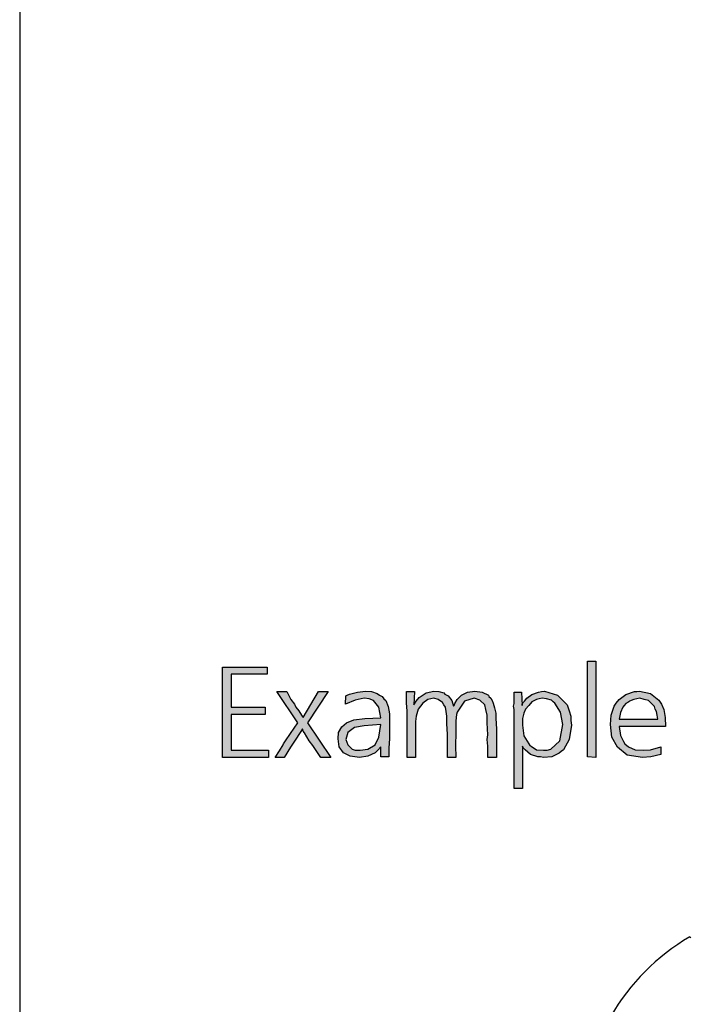
# Model space of a CAD drawing. Units: millimetres. Extents: x -126 to 7010, y -47 to 5170.
# Drawn here: x 31 to 383, y 1011 to 1528 of the extents above; entities that cross this region are included whole.
import ezdxf

# ---------------------------------------------------------------- set-up
doc = ezdxf.new("R2010")
doc.units = ezdxf.units.MM
doc.layers.add('1', color=7, linetype='Continuous')

# ---------------------------------------------------------------- blocks, each defined once
blk = doc.blocks.new('_tb_frame_A3QV', base_point=(1.778, 3.396))
at = {"layer": '1', "color": 7, "linetype": 'Continuous'}
blk.add_line((1.778, 289.396), (1.778, 3.396), dxfattribs=at)

msp = doc.modelspace()

# ---------------------------------------------------------------- hatches: boundary and pattern name
at = {"layer": '1', "linetype": 'Continuous'}
for points in [[(137.53, 1188.24), (160.94, 1188.24), (160.94, 1184.47), (142.02, 1184.47), (142.02, 1167.19), (159.98, 1167.19), (159.98, 1163.43), (142.02, 1163.43), (142.02, 1144.58), (161.58, 1144.58), (161.58, 1140.81), (137.53, 1140.81)], [(333.47, 1191.38), (333.47, 1140.81), (328.98, 1141.12), (328.98, 1191.38)], [(179.86, 1161.85), (187.88, 1175.36), (193.01, 1175.36), (182.11, 1159.03), (194.29, 1140.81), (189.16, 1140.81), (184.99, 1147.09), (183.07, 1149.6), (180.5, 1153.69), (179.86, 1154.63), (179.54, 1155.89), (178.26, 1154), (175.69, 1149.92), (173.13, 1146.15), (169.92, 1140.81), (165.11, 1140.81), (167.36, 1144.27), (169.28, 1147.41), (169.6, 1148.03), (170.56, 1149.6), (173.13, 1153.37), (176.98, 1159.03), (166.07, 1175.36), (171.21, 1175.36), (173.45, 1171.28), (175.37, 1168.77), (176.02, 1167.19), (177.62, 1165.31), (178.9, 1163.11)], [(281.2, 1155.89), (281.2, 1140.81), (276.71, 1140.81), (276.71, 1143.01), (276.71, 1146.78), (276.39, 1150.23), (276.71, 1152.75), (276.39, 1159.03), (276.39, 1163.11), (275.75, 1165.94), (275.11, 1168.45), (272.54, 1170.96), (269.65, 1171.91), (264.52, 1170.34), (261.32, 1165.62), (260.67, 1164.68), (260.35, 1163.43), (260.03, 1159.97), (260.03, 1153.69), (259.71, 1147.09), (260.03, 1140.81), (255.54, 1140.81), (255.54, 1153.06), (255.22, 1158.4), (255.22, 1162.48), (254.9, 1165), (254.58, 1167.19), (253.62, 1168.45), (252.98, 1169.71), (250.73, 1171.28), (248.49, 1171.91), (245.28, 1171.28), (242.72, 1169.39), (240.15, 1166.25), (239.19, 1162.48), (238.87, 1159.66), (238.87, 1155.57), (238.87, 1140.81), (234.38, 1140.81), (234.38, 1165.31), (234.06, 1169.39), (234.06, 1175.36), (238.23, 1175.36), (237.91, 1168.45), (239.19, 1170.34), (240.79, 1172.22), (244.32, 1174.73), (248.49, 1175.68), (251.05, 1175.36), (253.62, 1174.73), (254.26, 1174.1), (255.86, 1173.16), (257.79, 1170.65), (258.75, 1167.82), (259.07, 1168.14), (259.39, 1169.08), (260.67, 1171.28), (262.92, 1173.48), (266.13, 1175.05), (269.97, 1175.68), (273.82, 1175.05), (277.03, 1173.48), (277.35, 1172.85), (278.31, 1171.91), (278.95, 1170.65), (279.6, 1169.39), (280.24, 1166.88), (280.88, 1164.05), (280.88, 1161.23)]]:
    msp.add_hatch(color=3, dxfattribs=at).paths.add_polyline_path(points)
h = msp.add_hatch(color=3, dxfattribs=at)
h.paths.add_polyline_path([(224.76, 1141.12), (220.59, 1141.12), (220.59, 1146.46), (218.99, 1144.58), (217.7, 1143.32), (213.86, 1141.44), (209.37, 1140.81), (204.56, 1141.44), (201.03, 1143.32), (198.78, 1146.46), (198.14, 1150.55), (198.46, 1154), (200.07, 1156.83), (202.63, 1159.03), (206.48, 1160.6), (212.25, 1161.23), (220.59, 1161.54), (219.63, 1167.19), (216.74, 1170.65), (214.5, 1171.59), (211.93, 1171.91), (207.12, 1170.96), (201.99, 1168.77), (202.31, 1173.16), (202.95, 1173.48), (204.24, 1174.1), (208.4, 1175.05), (212.57, 1175.68), (215.78, 1175.36), (218.67, 1174.42), (219.95, 1173.48), (221.23, 1172.85), (222.19, 1171.59), (223.16, 1170.65), (224.44, 1167.51), (225.08, 1163.74), (225.08, 1162.17), (225.08, 1157.14), (225.08, 1150.55), (224.76, 1145.84)])
h.paths.add_polyline_path([(220.59, 1158.09), (211.93, 1157.46), (206.8, 1156.52), (203.27, 1154), (202.31, 1150.23), (203.27, 1147.41), (205.52, 1145.21), (207.12, 1144.58), (209.69, 1144.58), (213.86, 1145.21), (217.7, 1147.41), (219.63, 1151.49)], flags=16)
h = msp.add_hatch(color=3, dxfattribs=at)
h.paths.add_polyline_path([(294.99, 1146.78), (294.99, 1124.48), (290.5, 1124.48), (290.5, 1163.11), (290.5, 1164.05), (290.5, 1165.94), (290.18, 1167.82), (290.5, 1169.08), (290.5, 1171.28), (290.5, 1175.05), (294.35, 1175.05), (294.67, 1168.14), (294.67, 1168.77), (295.31, 1169.71), (295.95, 1170.34), (297.23, 1171.91), (299.8, 1173.79), (303.33, 1175.05), (304.93, 1175.36), (306.53, 1175.68), (313.27, 1173.48), (318.4, 1168.45), (319.36, 1165.31), (320.32, 1162.48), (320.32, 1160.28), (320.64, 1157.77), (319.36, 1150.23), (316.47, 1144.89), (315.19, 1143.95), (314.23, 1143.01), (310.38, 1141.12), (305.89, 1140.81), (304.29, 1141.12), (303, 1141.12), (299.16, 1142.38), (296.27, 1144.89), (295.31, 1145.84)])
h.paths.add_polyline_path([(305.25, 1171.91), (303.65, 1171.59), (302.36, 1171.28), (299.8, 1170.02), (298.19, 1168.14), (296.59, 1166.25), (295.63, 1164.05), (294.99, 1161.23), (294.99, 1157.77), (295.63, 1152.12), (298.19, 1148.03), (298.84, 1147.09), (299.48, 1146.78), (302.36, 1144.89), (305.89, 1144.58), (307.82, 1144.58), (309.74, 1145.21), (314.55, 1149.6), (316.15, 1158.09), (314.87, 1164.68), (311.98, 1169.39), (311.02, 1170.02), (310.06, 1170.96), (307.49, 1171.59)], flags=16)
h = msp.add_hatch(color=3, dxfattribs=at)
h.paths.add_polyline_path([(370.03, 1157.14), (345.66, 1157.14), (346.3, 1152.43), (347.9, 1149.29), (348.54, 1148.03), (350.47, 1146.46), (353.99, 1144.89), (358.16, 1144.58), (362.01, 1144.89), (367.46, 1146.46), (367.46, 1142.38), (362.33, 1141.12), (357.84, 1140.81), (349.82, 1142.07), (344.69, 1146.15), (341.81, 1151.49), (341.17, 1158.09), (341.49, 1163.11), (343.09, 1167.82), (344.05, 1169.39), (345.66, 1171.28), (349.18, 1173.79), (353.67, 1175.36), (354.96, 1175.36), (356.24, 1175.68), (362.01, 1174.42), (366.5, 1170.96), (367.78, 1168.77), (369.07, 1165.94), (369.71, 1161.85)])
h.paths.add_polyline_path([(345.66, 1160.91), (365.86, 1160.91), (365.54, 1163.11), (365.22, 1165), (364.58, 1166.25), (364.25, 1167.51), (362.65, 1169.08), (361.05, 1170.65), (358.8, 1171.28), (356.56, 1171.91), (353.35, 1171.28), (351.11, 1170.34), (350.79, 1170.02), (350.14, 1169.71), (349.5, 1169.39), (349.18, 1169.08), (348.22, 1168.14), (347.58, 1167.19), (346.3, 1164.37)], flags=16)

# ---------------------------------------------------------------- linework, layer by layer
at = {"layer": '1', "color": 3, "linetype": 'Continuous'}
for p, q in [((137.53, 1140.81), (137.53, 1188.24)), ((137.53, 1188.24), (160.94, 1188.24)), ((160.94, 1188.24), (160.94, 1184.47)), ((328.98, 1191.38), (333.47, 1191.38)), ((328.98, 1141.12), (328.98, 1191.38)), ((333.47, 1191.38), (333.47, 1140.81)), ((142.02, 1184.47), (142.02, 1167.19)), ((160.94, 1184.47), (142.02, 1184.47)), ((166.07, 1175.36), (171.21, 1175.36)), ((176.98, 1159.03), (166.07, 1175.36)), ((171.21, 1175.36), (173.45, 1171.28)), ((179.86, 1161.85), (187.88, 1175.36)), ((193.01, 1175.36), (182.11, 1159.03)), ((187.88, 1175.36), (193.01, 1175.36)), ((201.99, 1168.77), (202.31, 1173.16)), ((202.31, 1173.16), (202.95, 1173.48)), ((202.95, 1173.48), (204.24, 1174.1)), ((204.24, 1174.1), (208.4, 1175.05)), ((208.4, 1175.05), (212.57, 1175.68)), ((212.57, 1175.68), (215.78, 1175.36)), ((215.78, 1175.36), (218.67, 1174.42)), ((218.67, 1174.42), (219.95, 1173.48)), ((219.95, 1173.48), (221.23, 1172.85)), ((221.23, 1172.85), (222.19, 1171.59)), ((234.06, 1175.36), (238.23, 1175.36)), ((234.06, 1169.39), (234.06, 1175.36)), ((238.23, 1175.36), (237.91, 1168.45)), ((240.79, 1172.22), (244.32, 1174.73)), ((244.32, 1174.73), (248.49, 1175.68)), ((248.49, 1175.68), (251.05, 1175.36)), ((251.05, 1175.36), (253.62, 1174.73)), ((253.62, 1174.73), (254.26, 1174.1)), ((254.26, 1174.1), (255.86, 1173.16)), ((255.86, 1173.16), (257.79, 1170.65)), ((260.67, 1171.28), (262.92, 1173.48)), ((262.92, 1173.48), (266.13, 1175.05)), ((266.13, 1175.05), (269.97, 1175.68)), ((269.97, 1175.68), (273.82, 1175.05)), ((273.82, 1175.05), (277.03, 1173.48)), ((277.03, 1173.48), (277.35, 1172.85)), ((277.35, 1172.85), (278.31, 1171.91)), ((290.5, 1175.05), (294.35, 1175.05)), ((290.5, 1171.28), (290.5, 1175.05)), ((294.35, 1175.05), (294.67, 1168.14)), ((297.23, 1171.91), (299.8, 1173.79)), ((299.8, 1173.79), (303.33, 1175.05)), ((303.33, 1175.05), (304.93, 1175.36)), ((304.93, 1175.36), (306.53, 1175.68)), ((306.53, 1175.68), (313.27, 1173.48)), ((313.27, 1173.48), (318.4, 1168.45)), ((345.66, 1171.28), (349.18, 1173.79)), ((349.18, 1173.79), (353.67, 1175.36)), ((353.67, 1175.36), (354.96, 1175.36)), ((354.96, 1175.36), (356.24, 1175.68)), ((356.24, 1175.68), (362.01, 1174.42)), ((362.01, 1174.42), (366.5, 1170.96)), ((173.45, 1171.28), (175.37, 1168.77)), ((175.37, 1168.77), (176.02, 1167.19)), ((207.12, 1170.96), (201.99, 1168.77)), ((211.93, 1171.91), (207.12, 1170.96)), ((214.5, 1171.59), (211.93, 1171.91)), ((216.74, 1170.65), (214.5, 1171.59)), ((219.63, 1167.19), (216.74, 1170.65)), ((222.19, 1171.59), (223.16, 1170.65)), ((223.16, 1170.65), (224.44, 1167.51)), ((224.44, 1167.51), (225.08, 1163.74)), ((234.38, 1165.31), (234.06, 1169.39)), ((237.91, 1168.45), (239.19, 1170.34)), ((239.19, 1170.34), (240.79, 1172.22)), ((242.72, 1169.39), (240.15, 1166.25)), ((245.28, 1171.28), (242.72, 1169.39)), ((248.49, 1171.91), (245.28, 1171.28)), ((250.73, 1171.28), (248.49, 1171.91)), ((252.98, 1169.71), (250.73, 1171.28)), ((253.62, 1168.45), (252.98, 1169.71)), ((254.58, 1167.19), (253.62, 1168.45)), ((257.79, 1170.65), (258.75, 1167.82)), ((258.75, 1167.82), (259.07, 1168.14)), ((259.07, 1168.14), (259.39, 1169.08)), ((259.39, 1169.08), (260.67, 1171.28)), ((264.52, 1170.34), (261.32, 1165.62)), ((269.65, 1171.91), (264.52, 1170.34)), ((272.54, 1170.96), (269.65, 1171.91)), ((275.11, 1168.45), (272.54, 1170.96)), ((275.75, 1165.94), (275.11, 1168.45)), ((278.31, 1171.91), (278.95, 1170.65)), ((278.95, 1170.65), (279.6, 1169.39)), ((279.6, 1169.39), (280.24, 1166.88)), ((290.18, 1167.82), (290.5, 1169.08)), ((290.5, 1165.94), (290.18, 1167.82)), ((290.5, 1169.08), (290.5, 1171.28)), ((294.67, 1168.77), (295.31, 1169.71)), ((294.67, 1168.14), (294.67, 1168.77)), ((295.31, 1169.71), (295.95, 1170.34)), ((295.95, 1170.34), (297.23, 1171.91)), ((298.19, 1168.14), (296.59, 1166.25)), ((299.8, 1170.02), (298.19, 1168.14)), ((302.36, 1171.28), (299.8, 1170.02)), ((303.65, 1171.59), (302.36, 1171.28)), ((305.25, 1171.91), (303.65, 1171.59)), ((307.49, 1171.59), (305.25, 1171.91)), ((310.06, 1170.96), (307.49, 1171.59)), ((311.02, 1170.02), (310.06, 1170.96)), ((311.98, 1169.39), (311.02, 1170.02)), ((314.87, 1164.68), (311.98, 1169.39)), ((318.4, 1168.45), (319.36, 1165.31)), ((341.49, 1163.11), (343.09, 1167.82)), ((343.09, 1167.82), (344.05, 1169.39)), ((344.05, 1169.39), (345.66, 1171.28)), ((348.22, 1168.14), (347.58, 1167.19)), ((349.18, 1169.08), (348.22, 1168.14)), ((349.5, 1169.39), (349.18, 1169.08)), ((350.14, 1169.71), (349.5, 1169.39)), ((350.79, 1170.02), (350.14, 1169.71)), ((351.11, 1170.34), (350.79, 1170.02)), ((353.35, 1171.28), (351.11, 1170.34)), ((356.56, 1171.91), (353.35, 1171.28)), ((358.8, 1171.28), (356.56, 1171.91)), ((361.05, 1170.65), (358.8, 1171.28)), ((362.65, 1169.08), (361.05, 1170.65)), ((364.25, 1167.51), (362.65, 1169.08)), ((364.58, 1166.25), (364.25, 1167.51)), ((366.5, 1170.96), (367.78, 1168.77)), ((367.78, 1168.77), (369.07, 1165.94)), ((142.02, 1167.19), (159.98, 1167.19)), ((142.02, 1163.43), (142.02, 1144.58)), ((159.98, 1163.43), (142.02, 1163.43)), ((159.98, 1167.19), (159.98, 1163.43)), ((176.02, 1167.19), (177.62, 1165.31)), ((177.62, 1165.31), (178.9, 1163.11)), ((178.9, 1163.11), (179.86, 1161.85)), ((220.59, 1161.54), (219.63, 1167.19)), ((225.08, 1163.74), (225.08, 1162.17)), ((225.08, 1162.17), (225.08, 1157.14)), ((234.38, 1140.81), (234.38, 1165.31)), ((239.19, 1162.48), (238.87, 1159.66)), ((240.15, 1166.25), (239.19, 1162.48)), ((254.9, 1165), (254.58, 1167.19)), ((255.22, 1162.48), (254.9, 1165)), ((255.22, 1158.4), (255.22, 1162.48)), ((260.35, 1163.43), (260.03, 1159.97)), ((260.67, 1164.68), (260.35, 1163.43)), ((261.32, 1165.62), (260.67, 1164.68)), ((276.39, 1163.11), (275.75, 1165.94)), ((276.39, 1159.03), (276.39, 1163.11)), ((280.24, 1166.88), (280.88, 1164.05)), ((280.88, 1164.05), (280.88, 1161.23)), ((290.5, 1164.05), (290.5, 1165.94)), ((290.5, 1163.11), (290.5, 1164.05)), ((290.5, 1124.48), (290.5, 1163.11)), ((295.63, 1164.05), (294.99, 1161.23)), ((296.59, 1166.25), (295.63, 1164.05)), ((316.15, 1158.09), (314.87, 1164.68)), ((319.36, 1165.31), (320.32, 1162.48)), ((320.32, 1162.48), (320.32, 1160.28)), ((341.17, 1158.09), (341.49, 1163.11)), ((346.3, 1164.37), (345.66, 1160.91)), ((347.58, 1167.19), (346.3, 1164.37)), ((365.22, 1165), (364.58, 1166.25)), ((365.54, 1163.11), (365.22, 1165)), ((365.86, 1160.91), (365.54, 1163.11)), ((369.07, 1165.94), (369.71, 1161.85)), ((173.13, 1153.37), (176.98, 1159.03)), ((182.11, 1159.03), (194.29, 1140.81)), ((200.07, 1156.83), (202.63, 1159.03)), ((202.63, 1159.03), (206.48, 1160.6)), ((206.48, 1160.6), (212.25, 1161.23)), ((211.93, 1157.46), (206.8, 1156.52)), ((220.59, 1158.09), (211.93, 1157.46)), ((212.25, 1161.23), (220.59, 1161.54)), ((219.63, 1151.49), (220.59, 1158.09)), ((225.08, 1157.14), (225.08, 1150.55)), ((238.87, 1159.66), (238.87, 1155.57)), ((255.54, 1153.06), (255.22, 1158.4)), ((260.03, 1159.97), (260.03, 1153.69)), ((276.71, 1152.75), (276.39, 1159.03)), ((280.88, 1161.23), (281.2, 1155.89)), ((294.99, 1161.23), (294.99, 1157.77)), ((294.99, 1157.77), (295.63, 1152.12)), ((314.55, 1149.6), (316.15, 1158.09)), ((320.64, 1157.77), (319.36, 1150.23)), ((320.32, 1160.28), (320.64, 1157.77)), ((341.81, 1151.49), (341.17, 1158.09)), ((345.66, 1160.91), (365.86, 1160.91)), ((345.66, 1157.14), (346.3, 1152.43)), ((370.03, 1157.14), (345.66, 1157.14)), ((369.71, 1161.85), (370.03, 1157.14)), ((170.56, 1149.6), (173.13, 1153.37)), ((178.26, 1154), (175.69, 1149.92)), ((179.54, 1155.89), (178.26, 1154)), ((179.86, 1154.63), (179.54, 1155.89)), ((180.5, 1153.69), (179.86, 1154.63)), ((183.07, 1149.6), (180.5, 1153.69)), ((198.14, 1150.55), (198.46, 1154)), ((198.46, 1154), (200.07, 1156.83)), ((203.27, 1154), (202.31, 1150.23)), ((206.8, 1156.52), (203.27, 1154)), ((238.87, 1155.57), (238.87, 1140.81)), ((255.54, 1140.81), (255.54, 1153.06)), ((260.03, 1153.69), (259.71, 1147.09)), ((276.39, 1150.23), (276.71, 1152.75)), ((281.2, 1155.89), (281.2, 1140.81)), ((295.63, 1152.12), (298.19, 1148.03)), ((346.3, 1152.43), (347.9, 1149.29)), ((167.36, 1144.27), (169.28, 1147.41)), ((169.28, 1147.41), (169.6, 1148.03)), ((169.6, 1148.03), (170.56, 1149.6)), ((175.69, 1149.92), (173.13, 1146.15)), ((184.99, 1147.09), (183.07, 1149.6)), ((189.16, 1140.81), (184.99, 1147.09)), ((198.78, 1146.46), (198.14, 1150.55)), ((202.31, 1150.23), (203.27, 1147.41)), ((203.27, 1147.41), (205.52, 1145.21)), ((213.86, 1145.21), (217.7, 1147.41)), ((217.7, 1147.41), (219.63, 1151.49)), ((225.08, 1150.55), (224.76, 1145.84)), ((259.71, 1147.09), (260.03, 1140.81)), ((276.71, 1146.78), (276.39, 1150.23)), ((276.71, 1143.01), (276.71, 1146.78)), ((295.31, 1145.84), (294.99, 1146.78)), ((294.99, 1146.78), (294.99, 1124.48)), ((298.19, 1148.03), (298.84, 1147.09)), ((298.84, 1147.09), (299.48, 1146.78)), ((299.48, 1146.78), (302.36, 1144.89)), ((309.74, 1145.21), (314.55, 1149.6)), ((319.36, 1150.23), (316.47, 1144.89)), ((344.69, 1146.15), (341.81, 1151.49)), ((347.9, 1149.29), (348.54, 1148.03)), ((348.54, 1148.03), (350.47, 1146.46)), ((142.02, 1144.58), (161.58, 1144.58)), ((161.58, 1144.58), (161.58, 1140.81)), ((165.11, 1140.81), (167.36, 1144.27)), ((173.13, 1146.15), (169.92, 1140.81)), ((201.03, 1143.32), (198.78, 1146.46)), ((204.56, 1141.44), (201.03, 1143.32)), ((205.52, 1145.21), (207.12, 1144.58)), ((207.12, 1144.58), (209.69, 1144.58)), ((209.69, 1144.58), (213.86, 1145.21)), ((217.7, 1143.32), (213.86, 1141.44)), ((218.99, 1144.58), (217.7, 1143.32)), ((220.59, 1146.46), (218.99, 1144.58)), ((220.59, 1141.12), (220.59, 1146.46)), ((224.76, 1145.84), (224.76, 1141.12)), ((276.71, 1140.81), (276.71, 1143.01)), ((296.27, 1144.89), (295.31, 1145.84)), ((299.16, 1142.38), (296.27, 1144.89)), ((303, 1141.12), (299.16, 1142.38)), ((302.36, 1144.89), (305.89, 1144.58)), ((305.89, 1144.58), (307.82, 1144.58)), ((307.82, 1144.58), (309.74, 1145.21)), ((314.23, 1143.01), (310.38, 1141.12)), ((315.19, 1143.95), (314.23, 1143.01)), ((316.47, 1144.89), (315.19, 1143.95)), ((349.82, 1142.07), (344.69, 1146.15)), ((357.84, 1140.81), (349.82, 1142.07)), ((350.47, 1146.46), (353.99, 1144.89)), ((353.99, 1144.89), (358.16, 1144.58)), ((358.16, 1144.58), (362.01, 1144.89)), ((362.01, 1144.89), (367.46, 1146.46)), ((367.46, 1142.38), (362.33, 1141.12)), ((367.46, 1146.46), (367.46, 1142.38)), ((161.58, 1140.81), (137.53, 1140.81)), ((169.92, 1140.81), (165.11, 1140.81)), ((194.29, 1140.81), (189.16, 1140.81)), ((209.37, 1140.81), (204.56, 1141.44)), ((213.86, 1141.44), (209.37, 1140.81)), ((224.76, 1141.12), (220.59, 1141.12)), ((238.87, 1140.81), (234.38, 1140.81)), ((260.03, 1140.81), (255.54, 1140.81)), ((281.2, 1140.81), (276.71, 1140.81)), ((304.29, 1141.12), (303, 1141.12)), ((305.89, 1140.81), (304.29, 1141.12)), ((310.38, 1141.12), (305.89, 1140.81)), ((333.47, 1140.81), (328.98, 1141.12)), ((362.33, 1141.12), (357.84, 1140.81)), ((294.99, 1124.48), (290.5, 1124.48)), ((382.67, 1046.68), (383.27, 1046.33))]:
    msp.add_line(p, q, dxfattribs=at)
msp.add_arc((440.07, 948.01), 114.15, 120.185, 150.0111, dxfattribs=at)

# ---------------------------------------------------------------- block references
at = {"xscale": 17.5, "yscale": 17.5, "zscale": 17.5}
msp.add_blockref('_tb_frame_A3QV', (31.12, 59.44), dxfattribs=at)

doc.saveas('drawing.dxf')
